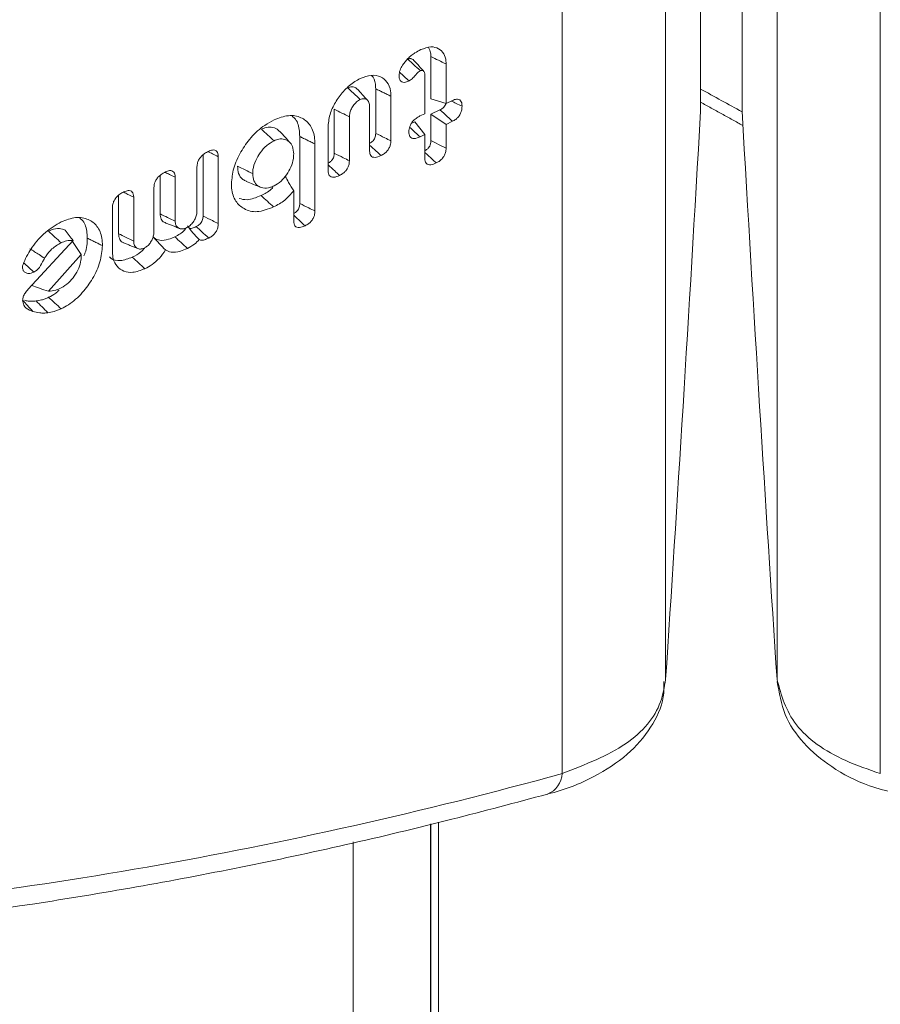
# Model space of a CAD drawing. Units: millimetres. Extents: x -45896 to -40646, y -1091 to 6334.
# Drawn here: x -44079 to -44066, y 752 to 768 of the extents above; entities that cross this region are included whole.
import ezdxf

# ---------------------------------------------------------------- set-up
doc = ezdxf.new("R2010")
doc.units = ezdxf.units.MM
doc.header["$LTSCALE"] = 3
doc.layers.get('0').update_dxf_attribs({"lineweight": 15})
doc.layers.add('INDICACIONES', color=7, linetype='Continuous', lineweight=0)
doc.dimstyles.new('SLDDIMSTYLE2', dxfattribs={"dimtxt": 75, "dimasz": 75, "dimexe": 0, "dimexo": 0.0625, "dimgap": 18.75, "dimtad": 0, "dimtih": 1, "dimtoh": 1, "dimdec": 0, "dimzin": 0, "dimdsep": 46, "dimtxsty": 'Standard', "dimsah": 1, "dimcen": 0.09, "dimadec": 0, "dimazin": 0, "dimtfac": 1, "dimtdec": 0, "dimtofl": 0, "dimtmove": 0, "dimatfit": 3, "dimfxl": 0, "dimtolj": 1, "dimtzin": 0, "dimarcsym": 0})

msp = doc.modelspace()

# ---------------------------------------------------------------- linework, layer by layer
at = {"color": 7, "linetype": 'Continuous', "lineweight": 15}
for p, q in [((-44068.453, 766.053), (-44068.453, 793.098)), ((-44067.791, 793.098), (-44067.791, 766.053)), ((-44069.01, 756.988), (-44069.01, 782.017)), ((-44067.234, 782.017), (-44067.234, 756.988)), ((-44070.656, 755.49), (-44070.656, 779.63)), ((-44065.589, 779.63), (-44065.589, 755.49)), ((-44072.75, 766.923), (-44072.75, 766.248)), ((-44072.508, 766.805), (-44072.508, 766.175)), ((-44072.847, 766.012), (-44072.847, 766.63)), ((-44073.63, 766.409), (-44073.63, 765.699)), ((-44073.388, 766.291), (-44073.388, 765.579)), ((-44073.727, 765.416), (-44073.727, 766.118)), ((-44072.508, 766.175), (-44072.75, 766.248)), ((-44072.508, 766.175), (-44072.405, 766.224)), ((-44074.291, 766.083), (-44074.291, 765.381)), ((-44074.049, 765.964), (-44074.049, 765.261)), ((-44072.924, 765.976), (-44072.847, 766.012)), ((-44072.606, 766.074), (-44072.75, 766.006)), ((-44072.75, 766.006), (-44072.75, 765.583)), ((-44072.508, 765.842), (-44072.75, 766.006)), ((-44068.456, 766.004), (-44068.454, 766.042)), ((-44067.791, 766.042), (-44067.791, 766.038)), ((-44074.388, 765.1), (-44074.388, 765.812)), ((-44073.004, 765.884), (-44073.064, 765.855)), ((-44072.847, 765.68), (-44073.004, 765.884)), ((-44072.406, 765.891), (-44072.508, 765.842)), ((-44072.508, 765.842), (-44072.508, 765.463)), ((-44074.84, 765.648), (-44074.84, 764.58)), ((-44072.847, 765.68), (-44072.923, 765.643)), ((-44072.847, 765.301), (-44072.847, 765.68)), ((-44074.598, 765.53), (-44074.598, 764.461)), ((-44076.381, 765.356), (-44076.381, 764.38)), ((-44076.139, 765.327), (-44076.139, 764.261)), ((-44077.067, 765.027), (-44077.067, 764.415)), ((-44076.478, 764.464), (-44076.478, 765.165)), ((-44076.825, 764.998), (-44076.825, 764.298)), ((-44077.728, 764.71), (-44077.728, 764.098)), ((-44077.164, 764.135), (-44077.164, 764.836)), ((-44074.937, 764.298), (-44074.937, 764.782)), ((-44077.486, 764.681), (-44077.486, 763.981)), ((-44077.825, 763.808), (-44077.825, 764.519)), ((-44079.168, 763.213), (-44078.452, 763.988)), ((-44078.323, 763.767), (-44078.462, 763.977)), ((-44078.323, 763.767), (-44078.846, 763.181)), ((-44078.323, 763.739), (-44078.323, 763.767)), ((-44072.755, 714.174), (-44072.755, 754.686)), ((-44072.749, 714.524), (-44072.749, 754.687)), ((-44072.63, 754.715), (-44072.63, 714.152)), ((-44073.991, 714.059), (-44073.991, 754.405))]:
    msp.add_line(p, q, dxfattribs=at)
for centre, radius, start, end in [((-44024.78, 845.256), 90.137, 241.01906, 241.49939), ((-44071.032, 755.514), 0.377, 292.1508, 356.3499)]:
    msp.add_arc(centre, radius, start, end, dxfattribs=at)
for centre, major_axis, ratio, start_param, end_param in [((-44068.303, 850.407), (3.084, 114.186), 0.027609, 3.754993, 3.881943), ((-44067.941, 850.407), (-3.084, 114.186), 0.027609, 2.401243, 2.528192), ((-44055.926, 842.742), (57.517, 82.096), 0.627955, 3.61342, 3.789747)]:
    msp.add_ellipse(centre, major_axis=major_axis, ratio=ratio, start_param=start_param, end_param=end_param, dxfattribs=at)
for points, knots in [([(-44072.912, 767.034), (-44072.856, 767.054), (-44072.751, 767.092), (-44072.625, 767.056), (-44072.54, 766.978), (-44072.51, 766.882), (-44072.508, 766.82), (-44072.508, 766.805)], [0, 0, 0, 0, 0.265674, 0.497749, 0.718199, 0.928352, 1, 1, 1, 1]), ([(-44072.788, 767.066), (-44072.774, 767.04), (-44072.752, 766.999), (-44072.75, 766.943), (-44072.75, 766.923)], [0, 0, 0, 0, 0.641321, 1, 1, 1, 1]), ([(-44073.117, 766.891), (-44073.099, 766.908), (-44073.063, 766.942), (-44072.994, 766.991), (-44072.943, 767.017), (-44072.912, 767.034)], [0, 0, 0, 0, 0.2799158, 0.5604241, 1, 1, 1, 1]), ([(-44072.508, 766.805), (-44072.548, 766.824), (-44072.629, 766.864), (-44072.71, 766.903), (-44072.75, 766.923)], [0, 0, 0, 0, 0.500005, 1, 1, 1, 1]), ([(-44073.257, 766.622), (-44073.254, 766.649), (-44073.249, 766.703), (-44073.198, 766.802), (-44073.147, 766.858), (-44073.117, 766.891)], [0, 0, 0, 0, 0.295241, 0.580358, 1, 1, 1, 1]), ([(-44073.028, 766.867), (-44073.029, 766.869), (-44073.037, 766.882), (-44073.057, 766.888), (-44073.075, 766.891), (-44073.091, 766.891), (-44073.105, 766.887), (-44073.115, 766.883), (-44073.117, 766.882)], [0, 0, 0, 0, 0.0964919, 0.4776317, 0.6269767, 0.7015593, 0.9470827, 1, 1, 1, 1]), ([(-44072.918, 766.698), (-44072.927, 766.706), (-44072.972, 766.747), (-44073.038, 766.809), (-44073.096, 766.862), (-44073.117, 766.882)], [0, 0, 0, 0, 0.134494, 0.67252, 1, 1, 1, 1]), ([(-44073.875, 766.572), (-44073.816, 766.594), (-44073.699, 766.639), (-44073.551, 766.61), (-44073.44, 766.524), (-44073.392, 766.405), (-44073.389, 766.318), (-44073.388, 766.291)], [0, 0, 0, 0, 0.2284635, 0.458549, 0.668664, 0.8983816, 1, 1, 1, 1]), ([(-44073.693, 766.621), (-44073.692, 766.62), (-44073.656, 766.592), (-44073.635, 766.514), (-44073.631, 766.434), (-44073.63, 766.409)], [0, 0, 0, 0, 0.022398, 0.698054, 1, 1, 1, 1]), ([(-44073.097, 766.534), (-44073.124, 766.523), (-44073.166, 766.506), (-44073.214, 766.516), (-44073.241, 766.54), (-44073.255, 766.577), (-44073.257, 766.607), (-44073.257, 766.622)], [0, 0, 0, 0, 0.320104, 0.489637, 0.659392, 0.830067, 1, 1, 1, 1]), ([(-44073.097, 766.534), (-44073.122, 766.557), (-44073.172, 766.603), (-44073.223, 766.649), (-44073.248, 766.672)], [0, 0, 0, 0, 0.4951484, 1, 1, 1, 1]), ([(-44072.918, 766.698), (-44072.929, 766.691), (-44072.954, 766.676), (-44072.992, 766.633), (-44073.035, 766.577), (-44073.076, 766.549), (-44073.097, 766.534)], [0, 0, 0, 0, 0.174721, 0.371515, 0.677761, 1, 1, 1, 1]), ([(-44072.847, 766.63), (-44072.847, 766.643), (-44072.849, 766.667), (-44072.862, 766.691), (-44072.878, 766.699), (-44072.89, 766.702), (-44072.896, 766.703), (-44072.903, 766.703), (-44072.91, 766.701), (-44072.916, 766.698), (-44072.918, 766.698)], [0, 0, 0, 0, 0.29599, 0.503557, 0.711223, 0.787724, 0.826004, 0.864266, 0.964282, 1, 1, 1, 1]), ([(-44074.388, 765.812), (-44074.38, 765.883), (-44074.367, 766.015), (-44074.262, 766.219), (-44074.13, 766.397), (-44073.99, 766.512), (-44073.903, 766.557), (-44073.875, 766.572)], [0, 0, 0, 0, 0.2426062, 0.4507232, 0.6661168, 0.8900666, 1, 1, 1, 1]), ([(-44073.923, 766.4), (-44073.926, 766.405), (-44073.942, 766.428), (-44073.984, 766.441), (-44074.033, 766.44), (-44074.063, 766.428), (-44074.075, 766.423)], [0, 0, 0, 0, 0.132391, 0.512972, 0.81793, 1, 1, 1, 1]), ([(-44073.875, 766.239), (-44073.926, 766.285), (-44073.992, 766.347), (-44074.059, 766.408), (-44074.075, 766.423)], [0, 0, 0, 0, 0.758914, 1, 1, 1, 1]), ([(-44073.875, 766.239), (-44073.895, 766.228), (-44073.937, 766.204), (-44073.989, 766.141), (-44074.027, 766.074), (-44074.046, 766.014), (-44074.048, 765.979), (-44074.049, 765.964)], [0, 0, 0, 0, 0.21316, 0.450163, 0.65447, 0.84992, 1, 1, 1, 1]), ([(-44073.727, 766.118), (-44073.728, 766.145), (-44073.731, 766.191), (-44073.764, 766.234), (-44073.803, 766.252), (-44073.842, 766.252), (-44073.866, 766.243), (-44073.875, 766.239)], [0, 0, 0, 0, 0.295722, 0.511602, 0.726961, 0.893583, 1, 1, 1, 1]), ([(-44072.509, 766.175), (-44072.512, 766.166), (-44072.52, 766.146), (-44072.545, 766.115), (-44072.575, 766.09), (-44072.597, 766.079), (-44072.606, 766.074)], [0, 0, 0, 0, 0.1980265, 0.4452324, 0.7598683, 1, 1, 1, 1]), ([(-44072.254, 766.13), (-44072.285, 766.145), (-44072.343, 766.173), (-44072.4, 766.201), (-44072.426, 766.214)], [0, 0, 0, 0, 0.546201, 1, 1, 1, 1]), ([(-44072.254, 766.13), (-44072.255, 766.106), (-44072.257, 766.066), (-44072.281, 766.005), (-44072.314, 765.957), (-44072.357, 765.917), (-44072.389, 765.9), (-44072.406, 765.891)], [0, 0, 0, 0, 0.261581, 0.441641, 0.622519, 0.789389, 1, 1, 1, 1]), ([(-44072.405, 766.224), (-44072.385, 766.233), (-44072.349, 766.247), (-44072.304, 766.242), (-44072.274, 766.221), (-44072.256, 766.182), (-44072.254, 766.148), (-44072.254, 766.13)], [0, 0, 0, 0, 0.249007, 0.427438, 0.605866, 0.783587, 1, 1, 1, 1]), ([(-44075.25, 765.913), (-44075.172, 765.943), (-44075.016, 766.002), (-44074.818, 765.963), (-44074.67, 765.848), (-44074.604, 765.688), (-44074.599, 765.568), (-44074.598, 765.53)], [0, 0, 0, 0, 0.226245, 0.45381, 0.664498, 0.892079, 1, 1, 1, 1]), ([(-44074.962, 765.971), (-44074.949, 765.962), (-44074.886, 765.919), (-44074.847, 765.798), (-44074.842, 765.685), (-44074.84, 765.648)], [0, 0, 0, 0, 0.152032, 0.718046, 1, 1, 1, 1]), ([(-44074.049, 765.964), (-44074.089, 765.984), (-44074.17, 766.023), (-44074.25, 766.063), (-44074.291, 766.083)], [0, 0, 0, 0, 0.499995, 1, 1, 1, 1]), ([(-44073.101, 765.723), (-44073.099, 765.75), (-44073.096, 765.794), (-44073.065, 765.857), (-44073.025, 765.908), (-44072.976, 765.948), (-44072.94, 765.967), (-44072.924, 765.976)], [0, 0, 0, 0, 0.270697, 0.435104, 0.599602, 0.814392, 1, 1, 1, 1]), ([(-44072.406, 765.891), (-44072.432, 765.915), (-44072.499, 765.976), (-44072.565, 766.037), (-44072.606, 766.074)], [0, 0, 0, 0, 0.389639, 1, 1, 1, 1]), ([(-44075.928, 764.895), (-44075.921, 764.977), (-44075.907, 765.142), (-44075.787, 765.403), (-44075.619, 765.644), (-44075.428, 765.818), (-44075.3, 765.886), (-44075.25, 765.913)], [0, 0, 0, 0, 0.212296, 0.425727, 0.631876, 0.856718, 1, 1, 1, 1]), ([(-44075.162, 765.722), (-44075.173, 765.738), (-44075.205, 765.781), (-44075.289, 765.802), (-44075.379, 765.795), (-44075.432, 765.772), (-44075.45, 765.764)], [0, 0, 0, 0, 0.194057, 0.545527, 0.845908, 1, 1, 1, 1]), ([(-44072.923, 765.643), (-44072.948, 765.666), (-44073.004, 765.717), (-44073.059, 765.768), (-44073.089, 765.796)], [0, 0, 0, 0, 0.454437, 1, 1, 1, 1]), ([(-44075.25, 765.58), (-44075.283, 765.611), (-44075.35, 765.672), (-44075.416, 765.733), (-44075.45, 765.764)], [0, 0, 0, 0, 0.499998, 1, 1, 1, 1]), ([(-44074.992, 765.549), (-44075.019, 765.579), (-44075.074, 765.639), (-44075.128, 765.699), (-44075.156, 765.729)], [0, 0, 0, 0, 0.500004, 1, 1, 1, 1]), ([(-44073.63, 765.699), (-44073.631, 765.681), (-44073.632, 765.653), (-44073.649, 765.611), (-44073.671, 765.58), (-44073.698, 765.555), (-44073.717, 765.545), (-44073.727, 765.54)], [0, 0, 0, 0, 0.295085, 0.471384, 0.647762, 0.826459, 1, 1, 1, 1]), ([(-44073.388, 765.579), (-44073.419, 765.595), (-44073.5, 765.634), (-44073.58, 765.674), (-44073.63, 765.699)], [0, 0, 0, 0, 0.389988, 1, 1, 1, 1]), ([(-44072.923, 765.643), (-44072.955, 765.63), (-44073.002, 765.611), (-44073.057, 765.619), (-44073.085, 765.645), (-44073.1, 765.681), (-44073.101, 765.71), (-44073.101, 765.723)], [0, 0, 0, 0, 0.349108, 0.520166, 0.692033, 0.858944, 1, 1, 1, 1]), ([(-44075.25, 765.58), (-44075.29, 765.557), (-44075.37, 765.511), (-44075.471, 765.394), (-44075.55, 765.261), (-44075.586, 765.144), (-44075.589, 765.078), (-44075.589, 765.057)], [0, 0, 0, 0, 0.2226048, 0.4488912, 0.6553771, 0.8919301, 1, 1, 1, 1]), ([(-44074.937, 765.37), (-44074.94, 765.412), (-44074.946, 765.491), (-44075.002, 765.569), (-44075.079, 765.608), (-44075.165, 765.614), (-44075.224, 765.59), (-44075.25, 765.58)], [0, 0, 0, 0, 0.23857, 0.446561, 0.654018, 0.848083, 1, 1, 1, 1]), ([(-44073.545, 765.345), (-44073.571, 765.369), (-44073.632, 765.424), (-44073.692, 765.48), (-44073.727, 765.512)], [0, 0, 0, 0, 0.429104, 1, 1, 1, 1]), ([(-44073.388, 765.579), (-44073.389, 765.557), (-44073.392, 765.518), (-44073.416, 765.46), (-44073.449, 765.413), (-44073.494, 765.373), (-44073.527, 765.355), (-44073.545, 765.345)], [0, 0, 0, 0, 0.247934, 0.423059, 0.598171, 0.774678, 1, 1, 1, 1]), ([(-44072.75, 765.583), (-44072.751, 765.566), (-44072.752, 765.538), (-44072.768, 765.498), (-44072.788, 765.466), (-44072.816, 765.438), (-44072.837, 765.427), (-44072.847, 765.422)], [0, 0, 0, 0, 0.284648, 0.461618, 0.612089, 0.825485, 1, 1, 1, 1]), ([(-44072.508, 765.463), (-44072.561, 765.489), (-44072.641, 765.529), (-44072.722, 765.569), (-44072.75, 765.583)], [0, 0, 0, 0, 0.652763, 1, 1, 1, 1]), ([(-44076.478, 765.165), (-44076.476, 765.188), (-44076.473, 765.227), (-44076.446, 765.286), (-44076.407, 765.337), (-44076.355, 765.38), (-44076.316, 765.401), (-44076.295, 765.412)], [0, 0, 0, 0, 0.228782, 0.39311, 0.557645, 0.770336, 1, 1, 1, 1]), ([(-44076.139, 765.327), (-44076.17, 765.342), (-44076.223, 765.368), (-44076.276, 765.394), (-44076.298, 765.404)], [0, 0, 0, 0, 0.5837751, 1, 1, 1, 1]), ([(-44076.295, 765.412), (-44076.273, 765.421), (-44076.236, 765.436), (-44076.189, 765.433), (-44076.159, 765.412), (-44076.142, 765.375), (-44076.14, 765.344), (-44076.139, 765.327)], [0, 0, 0, 0, 0.263947, 0.448568, 0.634452, 0.799337, 1, 1, 1, 1]), ([(-44075.25, 764.86), (-44075.211, 764.884), (-44075.138, 764.927), (-44075.047, 765.04), (-44074.975, 765.162), (-44074.94, 765.279), (-44074.938, 765.345), (-44074.937, 765.37)], [0, 0, 0, 0, 0.225373, 0.425721, 0.639125, 0.867261, 1, 1, 1, 1]), ([(-44074.291, 765.381), (-44074.292, 765.363), (-44074.293, 765.334), (-44074.311, 765.292), (-44074.335, 765.26), (-44074.362, 765.236), (-44074.381, 765.226), (-44074.388, 765.222)], [0, 0, 0, 0, 0.304856, 0.478078, 0.651987, 0.872062, 1, 1, 1, 1]), ([(-44074.049, 765.261), (-44074.081, 765.277), (-44074.162, 765.317), (-44074.242, 765.357), (-44074.291, 765.381)], [0, 0, 0, 0, 0.401158, 1, 1, 1, 1]), ([(-44073.545, 765.345), (-44073.578, 765.331), (-44073.625, 765.312), (-44073.681, 765.318), (-44073.709, 765.341), (-44073.725, 765.375), (-44073.726, 765.403), (-44073.727, 765.416)], [0, 0, 0, 0, 0.36368, 0.532394, 0.702389, 0.857176, 1, 1, 1, 1]), ([(-44072.665, 765.227), (-44072.708, 765.267), (-44072.769, 765.323), (-44072.83, 765.379), (-44072.847, 765.395)], [0, 0, 0, 0, 0.715077, 1, 1, 1, 1]), ([(-44072.508, 765.463), (-44072.509, 765.44), (-44072.512, 765.4), (-44072.537, 765.34), (-44072.573, 765.29), (-44072.618, 765.251), (-44072.65, 765.235), (-44072.665, 765.227)], [0, 0, 0, 0, 0.2572, 0.435474, 0.615083, 0.823564, 1, 1, 1, 1]), ([(-44075.831, 765.176), (-44075.828, 765.135), (-44075.821, 765.048), (-44075.765, 764.966), (-44075.709, 764.944), (-44075.689, 764.936)], [0, 0, 0, 0, 0.352394, 0.766179, 1, 1, 1, 1]), ([(-44075.589, 765.057), (-44075.63, 765.077), (-44075.71, 765.116), (-44075.791, 765.156), (-44075.831, 765.176)], [0, 0, 0, 0, 0.499995, 1, 1, 1, 1]), ([(-44074.206, 765.028), (-44074.232, 765.052), (-44074.292, 765.107), (-44074.353, 765.163), (-44074.388, 765.195)], [0, 0, 0, 0, 0.425989, 1, 1, 1, 1]), ([(-44074.049, 765.261), (-44074.05, 765.239), (-44074.053, 765.2), (-44074.077, 765.142), (-44074.109, 765.097), (-44074.154, 765.056), (-44074.187, 765.038), (-44074.206, 765.028)], [0, 0, 0, 0, 0.248527, 0.422565, 0.597155, 0.764012, 1, 1, 1, 1]), ([(-44072.665, 765.227), (-44072.693, 765.215), (-44072.738, 765.196), (-44072.793, 765.198), (-44072.826, 765.219), (-44072.844, 765.255), (-44072.846, 765.286), (-44072.847, 765.301)], [0, 0, 0, 0, 0.3147278, 0.4927444, 0.6718388, 0.8330784, 1, 1, 1, 1]), ([(-44077.164, 764.836), (-44077.162, 764.858), (-44077.159, 764.896), (-44077.134, 764.953), (-44077.097, 765.004), (-44077.044, 765.05), (-44077.003, 765.071), (-44076.981, 765.083)], [0, 0, 0, 0, 0.219036, 0.380985, 0.542643, 0.753625, 1, 1, 1, 1]), ([(-44076.825, 764.998), (-44076.856, 765.013), (-44076.909, 765.039), (-44076.962, 765.065), (-44076.984, 765.075)], [0, 0, 0, 0, 0.581405, 1, 1, 1, 1]), ([(-44076.981, 765.083), (-44076.958, 765.092), (-44076.921, 765.108), (-44076.875, 765.104), (-44076.845, 765.083), (-44076.828, 765.047), (-44076.826, 765.015), (-44076.825, 764.998)], [0, 0, 0, 0, 0.272475, 0.450288, 0.628526, 0.79674, 1, 1, 1, 1]), ([(-44075.589, 765.057), (-44075.586, 765.017), (-44075.579, 764.935), (-44075.514, 764.86), (-44075.424, 764.819), (-44075.33, 764.826), (-44075.269, 764.852), (-44075.25, 764.86)], [0, 0, 0, 0, 0.223016, 0.448194, 0.652314, 0.894694, 1, 1, 1, 1]), ([(-44074.937, 764.782), (-44074.964, 764.826), (-44075.01, 764.901), (-44075.053, 764.983), (-44075.071, 765.016)], [0, 0, 0, 0, 0.585765, 1, 1, 1, 1]), ([(-44074.206, 765.028), (-44074.238, 765.015), (-44074.286, 764.995), (-44074.341, 765.001), (-44074.37, 765.024), (-44074.386, 765.059), (-44074.387, 765.087), (-44074.388, 765.1)], [0, 0, 0, 0, 0.358851, 0.529275, 0.7007, 0.857029, 1, 1, 1, 1]), ([(-44075.256, 764.525), (-44075.347, 764.49), (-44075.522, 764.425), (-44075.728, 764.482), (-44075.873, 764.611), (-44075.925, 764.766), (-44075.928, 764.872), (-44075.928, 764.895)], [0, 0, 0, 0, 0.260085, 0.499663, 0.709206, 0.936853, 1, 1, 1, 1]), ([(-44075.692, 764.931), (-44075.654, 764.916), (-44075.578, 764.886), (-44075.502, 764.855), (-44075.465, 764.84)], [0, 0, 0, 0, 0.49999, 1, 1, 1, 1]), ([(-44077.825, 764.519), (-44077.823, 764.541), (-44077.82, 764.578), (-44077.795, 764.635), (-44077.759, 764.686), (-44077.706, 764.733), (-44077.665, 764.754), (-44077.642, 764.766)], [0, 0, 0, 0, 0.221885, 0.379362, 0.536782, 0.748885, 1, 1, 1, 1]), ([(-44077.486, 764.681), (-44077.517, 764.696), (-44077.57, 764.722), (-44077.623, 764.748), (-44077.645, 764.759)], [0, 0, 0, 0, 0.58136, 1, 1, 1, 1]), ([(-44077.642, 764.766), (-44077.62, 764.775), (-44077.582, 764.791), (-44077.536, 764.787), (-44077.507, 764.766), (-44077.489, 764.73), (-44077.487, 764.699), (-44077.486, 764.681)], [0, 0, 0, 0, 0.272446, 0.450185, 0.628404, 0.796646, 1, 1, 1, 1]), ([(-44075.456, 764.708), (-44075.534, 764.676), (-44075.662, 764.622), (-44075.765, 764.65), (-44075.806, 764.661)], [0, 0, 0, 0, 0.609154, 1, 1, 1, 1]), ([(-44075.268, 764.834), (-44075.277, 764.825), (-44075.334, 764.767), (-44075.4, 764.735), (-44075.456, 764.708)], [0, 0, 0, 0, 0.154937, 1, 1, 1, 1]), ([(-44075.256, 764.525), (-44075.29, 764.555), (-44075.356, 764.616), (-44075.423, 764.678), (-44075.456, 764.708)], [0, 0, 0, 0, 0.500007, 1, 1, 1, 1]), ([(-44074.937, 764.782), (-44074.983, 764.729), (-44075.08, 764.618), (-44075.195, 764.557), (-44075.256, 764.525)], [0, 0, 0, 0, 0.471934, 1, 1, 1, 1]), ([(-44074.84, 764.58), (-44074.841, 764.562), (-44074.842, 764.533), (-44074.861, 764.49), (-44074.885, 764.457), (-44074.912, 764.433), (-44074.93, 764.423), (-44074.937, 764.419)], [0, 0, 0, 0, 0.30697, 0.48422, 0.661917, 0.875867, 1, 1, 1, 1]), ([(-44074.598, 764.461), (-44074.631, 764.477), (-44074.711, 764.517), (-44074.792, 764.557), (-44074.84, 764.58)], [0, 0, 0, 0, 0.408629, 1, 1, 1, 1]), ([(-44077.067, 764.415), (-44077.063, 764.385), (-44077.056, 764.328), (-44077.018, 764.286), (-44076.99, 764.279), (-44076.984, 764.277)], [0, 0, 0, 0, 0.464539, 0.895179, 1, 1, 1, 1]), ([(-44076.825, 764.298), (-44076.865, 764.317), (-44076.946, 764.356), (-44077.027, 764.395), (-44077.067, 764.415)], [0, 0, 0, 0, 0.5, 1, 1, 1, 1]), ([(-44076.639, 764.195), (-44076.621, 764.206), (-44076.584, 764.228), (-44076.536, 764.285), (-44076.497, 764.35), (-44076.48, 764.413), (-44076.478, 764.449), (-44076.478, 764.464)], [0, 0, 0, 0, 0.202341, 0.410058, 0.627777, 0.841791, 1, 1, 1, 1]), ([(-44074.755, 764.225), (-44074.78, 764.247), (-44074.84, 764.303), (-44074.901, 764.359), (-44074.937, 764.392)], [0, 0, 0, 0, 0.403522, 1, 1, 1, 1]), ([(-44074.598, 764.461), (-44074.599, 764.438), (-44074.602, 764.399), (-44074.627, 764.34), (-44074.66, 764.293), (-44074.704, 764.252), (-44074.737, 764.235), (-44074.755, 764.225)], [0, 0, 0, 0, 0.251481, 0.427509, 0.603754, 0.774869, 1, 1, 1, 1]), ([(-44079.239, 763.642), (-44079.198, 763.725), (-44079.109, 763.902), (-44078.893, 764.136), (-44078.727, 764.236), (-44078.642, 764.287)], [0, 0, 0, 0, 0.303307, 0.64507, 1, 1, 1, 1]), ([(-44078.642, 764.287), (-44078.564, 764.317), (-44078.406, 764.377), (-44078.207, 764.338), (-44078.059, 764.226), (-44077.991, 764.067), (-44077.986, 763.949), (-44077.984, 763.909)], [0, 0, 0, 0, 0.227415, 0.456644, 0.666803, 0.888354, 1, 1, 1, 1]), ([(-44078.347, 764.345), (-44078.334, 764.337), (-44078.273, 764.295), (-44078.234, 764.177), (-44078.228, 764.066), (-44078.226, 764.027)], [0, 0, 0, 0, 0.14497, 0.70904, 1, 1, 1, 1]), ([(-44076.825, 764.298), (-44076.823, 764.277), (-44076.82, 764.236), (-44076.784, 764.192), (-44076.735, 764.172), (-44076.682, 764.176), (-44076.651, 764.19), (-44076.639, 764.195)], [0, 0, 0, 0, 0.213959, 0.417244, 0.678045, 0.8763, 1, 1, 1, 1]), ([(-44076.381, 764.38), (-44076.381, 764.362), (-44076.383, 764.334), (-44076.399, 764.293), (-44076.421, 764.262), (-44076.452, 764.233), (-44076.476, 764.22), (-44076.491, 764.212)], [0, 0, 0, 0, 0.26889, 0.430931, 0.593453, 0.753731, 1, 1, 1, 1]), ([(-44076.139, 764.261), (-44076.17, 764.276), (-44076.25, 764.316), (-44076.331, 764.355), (-44076.381, 764.38)], [0, 0, 0, 0, 0.38665, 1, 1, 1, 1]), ([(-44076.139, 764.261), (-44076.14, 764.238), (-44076.142, 764.199), (-44076.167, 764.14), (-44076.199, 764.094), (-44076.242, 764.054), (-44076.274, 764.038), (-44076.291, 764.028)], [0, 0, 0, 0, 0.25962, 0.435467, 0.611489, 0.787811, 1, 1, 1, 1]), ([(-44074.755, 764.225), (-44074.786, 764.212), (-44074.832, 764.193), (-44074.887, 764.198), (-44074.917, 764.219), (-44074.934, 764.254), (-44074.936, 764.283), (-44074.937, 764.298)], [0, 0, 0, 0, 0.338307, 0.511955, 0.687103, 0.839219, 1, 1, 1, 1]), ([(-44078.578, 764.155), (-44078.607, 764.167), (-44078.67, 764.192), (-44078.768, 764.171), (-44078.826, 764.145), (-44078.842, 764.138)], [0, 0, 0, 0, 0.396365, 0.835313, 1, 1, 1, 1]), ([(-44078.642, 763.954), (-44078.675, 763.984), (-44078.742, 764.046), (-44078.809, 764.107), (-44078.842, 764.138)], [0, 0, 0, 0, 0.500004, 1, 1, 1, 1]), ([(-44078.452, 763.988), (-44078.472, 764.016), (-44078.513, 764.073), (-44078.556, 764.127), (-44078.578, 764.155)], [0, 0, 0, 0, 0.499863, 1, 1, 1, 1]), ([(-44077.728, 764.098), (-44077.724, 764.065), (-44077.716, 764.004), (-44077.677, 763.961), (-44077.65, 763.956), (-44077.646, 763.955)], [0, 0, 0, 0, 0.506177, 0.938482, 1, 1, 1, 1]), ([(-44077.486, 763.981), (-44077.526, 764), (-44077.607, 764.039), (-44077.688, 764.079), (-44077.728, 764.098)], [0, 0, 0, 0, 0.499998, 1, 1, 1, 1]), ([(-44077.313, 763.872), (-44077.298, 763.88), (-44077.266, 763.899), (-44077.225, 763.95), (-44077.188, 764.009), (-44077.167, 764.074), (-44077.165, 764.115), (-44077.164, 764.135)], [0, 0, 0, 0, 0.172391, 0.367353, 0.564804, 0.791157, 1, 1, 1, 1]), ([(-44076.653, 764.189), (-44076.66, 764.178), (-44076.685, 764.14), (-44076.75, 764.092), (-44076.803, 764.064), (-44076.831, 764.049)], [0, 0, 0, 0, 0.156403, 0.554319, 1, 1, 1, 1]), ([(-44076.442, 764.004), (-44076.477, 764.039), (-44076.544, 764.106), (-44076.6, 764.187), (-44076.627, 764.226)], [0, 0, 0, 0, 0.5259265, 1, 1, 1, 1]), ([(-44076.491, 764.212), (-44076.511, 764.203), (-44076.544, 764.189), (-44076.582, 764.18), (-44076.597, 764.184), (-44076.601, 764.185)], [0, 0, 0, 0, 0.536187, 0.864186, 1, 1, 1, 1]), ([(-44076.291, 764.028), (-44076.327, 764.062), (-44076.394, 764.123), (-44076.461, 764.184), (-44076.491, 764.212)], [0, 0, 0, 0, 0.542174, 1, 1, 1, 1]), ([(-44078.642, 763.954), (-44078.692, 763.925), (-44078.78, 763.876), (-44078.865, 763.775), (-44078.898, 763.721), (-44078.907, 763.707)], [0, 0, 0, 0, 0.50298, 0.877616, 1, 1, 1, 1]), ([(-44078.452, 763.988), (-44078.487, 763.991), (-44078.547, 763.996), (-44078.614, 763.966), (-44078.642, 763.954)], [0, 0, 0, 0, 0.5811071, 1, 1, 1, 1]), ([(-44078.226, 764.027), (-44078.228, 763.948), (-44078.23, 763.856), (-44078.275, 763.759), (-44078.281, 763.744)], [0, 0, 0, 0, 0.850135, 1, 1, 1, 1]), ([(-44077.486, 763.981), (-44077.484, 763.955), (-44077.479, 763.905), (-44077.435, 763.864), (-44077.382, 763.848), (-44077.338, 763.861), (-44077.315, 763.871), (-44077.313, 763.872)], [0, 0, 0, 0, 0.273338, 0.530256, 0.753552, 0.972941, 1, 1, 1, 1]), ([(-44076.831, 764.049), (-44076.864, 764.035), (-44076.946, 763.999), (-44077.065, 763.983), (-44077.142, 764.015), (-44077.172, 764.045), (-44077.178, 764.051)], [0, 0, 0, 0, 0.2512, 0.616251, 0.918779, 1, 1, 1, 1]), ([(-44076.978, 763.839), (-44077.012, 763.874), (-44077.079, 763.944), (-44077.145, 764.015), (-44077.178, 764.051)], [0, 0, 0, 0, 0.499911, 1, 1, 1, 1]), ([(-44076.631, 763.865), (-44076.664, 763.896), (-44076.731, 763.957), (-44076.797, 764.019), (-44076.831, 764.049)], [0, 0, 0, 0, 0.500005, 1, 1, 1, 1]), ([(-44076.442, 764.004), (-44076.467, 763.979), (-44076.526, 763.919), (-44076.593, 763.885), (-44076.631, 763.865)], [0, 0, 0, 0, 0.418806, 1, 1, 1, 1]), ([(-44076.291, 764.028), (-44076.313, 764.019), (-44076.358, 763.999), (-44076.411, 763.99), (-44076.435, 764.001), (-44076.442, 764.004)], [0, 0, 0, 0, 0.4112832, 0.8279891, 1, 1, 1, 1]), ([(-44078.907, 763.707), (-44078.936, 763.726), (-44079.014, 763.777), (-44079.091, 763.827), (-44079.139, 763.858)], [0, 0, 0, 0, 0.380312, 1, 1, 1, 1]), ([(-44077.984, 763.909), (-44077.992, 763.824), (-44078.006, 763.653), (-44078.131, 763.385), (-44078.304, 763.144), (-44078.486, 762.984), (-44078.603, 762.922), (-44078.642, 762.901)], [0, 0, 0, 0, 0.223823, 0.449192, 0.656465, 0.886524, 1, 1, 1, 1]), ([(-44077.308, 763.541), (-44077.374, 763.515), (-44077.494, 763.469), (-44077.647, 763.494), (-44077.756, 763.57), (-44077.817, 763.68), (-44077.823, 763.77), (-44077.825, 763.808)], [0, 0, 0, 0, 0.247054, 0.457399, 0.666606, 0.86227, 1, 1, 1, 1]), ([(-44077.314, 763.866), (-44077.333, 763.846), (-44077.392, 763.783), (-44077.461, 763.748), (-44077.508, 763.725)], [0, 0, 0, 0, 0.3144489, 1, 1, 1, 1]), ([(-44076.978, 763.839), (-44077.01, 763.794), (-44077.072, 763.703), (-44077.19, 763.604), (-44077.27, 763.561), (-44077.308, 763.541)], [0, 0, 0, 0, 0.343952, 0.686883, 1, 1, 1, 1]), ([(-44076.631, 763.865), (-44076.668, 763.849), (-44076.757, 763.811), (-44076.883, 763.793), (-44076.95, 763.825), (-44076.978, 763.839)], [0, 0, 0, 0, 0.290866, 0.702969, 1, 1, 1, 1]), ([(-44079.258, 763.561), (-44079.258, 763.569), (-44079.256, 763.585), (-44079.25, 763.612), (-44079.243, 763.631), (-44079.239, 763.642)], [0, 0, 0, 0, 0.301585, 0.604413, 1, 1, 1, 1]), ([(-44079.077, 763.487), (-44079.123, 763.529), (-44079.177, 763.579), (-44079.232, 763.63), (-44079.241, 763.638)], [0, 0, 0, 0, 0.842488, 1, 1, 1, 1]), ([(-44078.907, 763.707), (-44078.917, 763.688), (-44078.947, 763.63), (-44078.992, 763.548), (-44079.048, 763.502), (-44079.071, 763.49), (-44079.077, 763.487)], [0, 0, 0, 0, 0.230037, 0.693115, 0.923848, 1, 1, 1, 1]), ([(-44078.643, 763.234), (-44078.602, 763.258), (-44078.524, 763.305), (-44078.428, 763.422), (-44078.356, 763.547), (-44078.326, 763.659), (-44078.324, 763.719), (-44078.323, 763.739)], [0, 0, 0, 0, 0.239528, 0.451381, 0.669584, 0.89034, 1, 1, 1, 1]), ([(-44077.508, 763.725), (-44077.573, 763.701), (-44077.697, 763.654), (-44077.823, 763.677), (-44077.865, 763.721), (-44077.873, 763.73)], [0, 0, 0, 0, 0.465931, 0.896755, 1, 1, 1, 1]), ([(-44079.077, 763.487), (-44079.106, 763.476), (-44079.156, 763.456), (-44079.212, 763.475), (-44079.25, 763.505), (-44079.256, 763.542), (-44079.258, 763.561)], [0, 0, 0, 0, 0.328012, 0.573535, 0.779924, 1, 1, 1, 1]), ([(-44079.257, 763.037), (-44079.255, 763.056), (-44079.25, 763.094), (-44079.216, 763.158), (-44079.185, 763.194), (-44079.168, 763.213)], [0, 0, 0, 0, 0.310465, 0.625055, 1, 1, 1, 1]), ([(-44078.846, 763.181), (-44078.893, 763.196), (-44078.983, 763.226), (-44079.07, 763.259), (-44079.111, 763.275)], [0, 0, 0, 0, 0.52996, 1, 1, 1, 1]), ([(-44078.846, 763.181), (-44078.807, 763.184), (-44078.742, 763.189), (-44078.672, 763.221), (-44078.643, 763.234)], [0, 0, 0, 0, 0.590634, 1, 1, 1, 1]), ([(-44078.674, 763.198), (-44078.692, 763.181), (-44078.745, 763.131), (-44078.804, 763.103), (-44078.842, 763.085)], [0, 0, 0, 0, 0.344303, 1, 1, 1, 1]), ([(-44079.092, 762.859), (-44079.111, 762.866), (-44079.167, 762.888), (-44079.24, 762.935), (-44079.252, 763.01), (-44079.257, 763.037)], [0, 0, 0, 0, 0.239274, 0.72422, 1, 1, 1, 1]), ([(-44079.092, 762.859), (-44079.121, 762.89), (-44079.176, 762.95), (-44079.231, 763.009), (-44079.257, 763.037)], [0, 0, 0, 0, 0.526335, 1, 1, 1, 1]), ([(-44079.04, 763.026), (-44079.062, 763.024), (-44079.106, 763.02), (-44079.17, 763.022), (-44079.209, 763.032), (-44079.227, 763.037)], [0, 0, 0, 0, 0.3364667, 0.6731973, 1, 1, 1, 1]), ([(-44078.842, 763.085), (-44078.861, 763.077), (-44078.899, 763.059), (-44078.966, 763.038), (-44079.012, 763.031), (-44079.04, 763.026)], [0, 0, 0, 0, 0.2834055, 0.5670799, 1, 1, 1, 1]), ([(-44078.642, 762.901), (-44078.675, 762.932), (-44078.742, 762.993), (-44078.809, 763.055), (-44078.842, 763.085)], [0, 0, 0, 0, 0.499995, 1, 1, 1, 1]), ([(-44078.854, 762.838), (-44078.876, 762.836), (-44078.92, 762.832), (-44079.002, 762.835), (-44079.057, 762.85), (-44079.092, 762.859)], [0, 0, 0, 0, 0.262113, 0.524548, 1, 1, 1, 1]), ([(-44078.642, 762.901), (-44078.661, 762.893), (-44078.699, 762.876), (-44078.771, 762.852), (-44078.821, 762.844), (-44078.854, 762.838)], [0, 0, 0, 0, 0.265234, 0.530613, 1, 1, 1, 1]), ([(-44070.89, 755.164), (-44070.889, 755.165), (-44070.614, 755.228), (-44070.164, 755.416), (-44069.607, 755.772), (-44069.239, 756.204), (-44069.035, 756.618), (-44069.036, 756.877), (-44069.036, 756.96)], [0, 0, 0, 0, 0.0005675, 0.2593813, 0.4900782, 0.7042867, 0.905246, 1, 1, 1, 1]), ([(-44070.656, 755.49), (-44070.29, 755.634), (-44069.559, 755.923), (-44069.093, 756.495), (-44069.03, 756.869), (-44069.01, 756.988)], [0, 0, 0, 0, 0.404531, 0.809693, 1, 1, 1, 1]), ([(-44067.234, 756.988), (-44067.166, 756.739), (-44067.029, 756.242), (-44066.34, 755.752), (-44065.777, 755.555), (-44065.589, 755.49)], [0, 0, 0, 0, 0.399897, 0.799078, 1, 1, 1, 1]), ([(-44067.232, 756.959), (-44067.201, 756.78), (-44067.14, 756.422), (-44066.822, 755.957), (-44066.366, 755.579), (-44065.869, 755.313), (-44065.483, 755.214), (-44065.34, 755.178)], [0, 0, 0, 0, 0.207098, 0.413592, 0.628935, 0.862781, 1, 1, 1, 1]), ([(-44084.082, 752.853), (-44083.514, 752.899), (-44081.867, 753.031), (-44079.104, 753.383), (-44075.782, 753.971), (-44073.037, 754.591), (-44071.399, 755.028), (-44070.89, 755.164)], [0, 0, 0, 0, 0.132541, 0.383745, 0.635036, 0.886421, 1, 1, 1, 1])]:
    msp.add_open_spline(points, degree=3, knots=knots, dxfattribs=at)
for points, degree in [([(-44072.862, 766.687), (-44073.027, 766.868)], 1), ([(-44073.756, 766.222), (-44073.92, 766.402)], 1), ([(-44073.388, 766.291), (-44073.63, 766.409)], 1), ([(-44068.453, 766.196), (-44067.777, 765.822)], 1), ([(-44074.598, 765.53), (-44074.84, 765.648)], 1), ([(-44076.986, 764.275), (-44076.758, 764.183)], 1), ([(-44077.984, 763.909), (-44078.226, 764.027)], 1), ([(-44077.647, 763.953), (-44077.42, 763.862)], 1), ([(-44077.308, 763.541), (-44077.342, 763.571), (-44077.408, 763.633), (-44077.475, 763.694), (-44077.508, 763.725)], 3), ([(-44078.854, 762.838), (-44078.885, 762.87), (-44078.947, 762.932), (-44079.009, 762.995), (-44079.04, 763.026)], 3)]:
    msp.add_open_spline(points, degree=degree, dxfattribs=at)

# ---------------------------------------------------------------- leaders
at = {"layer": 'INDICACIONES'}
msp.add_leader([(-43749.394, 876.127), (-44237.823, 95.602)], dimstyle='SLDDIMSTYLE2', dxfattribs=at)

doc.saveas('drawing.dxf')
